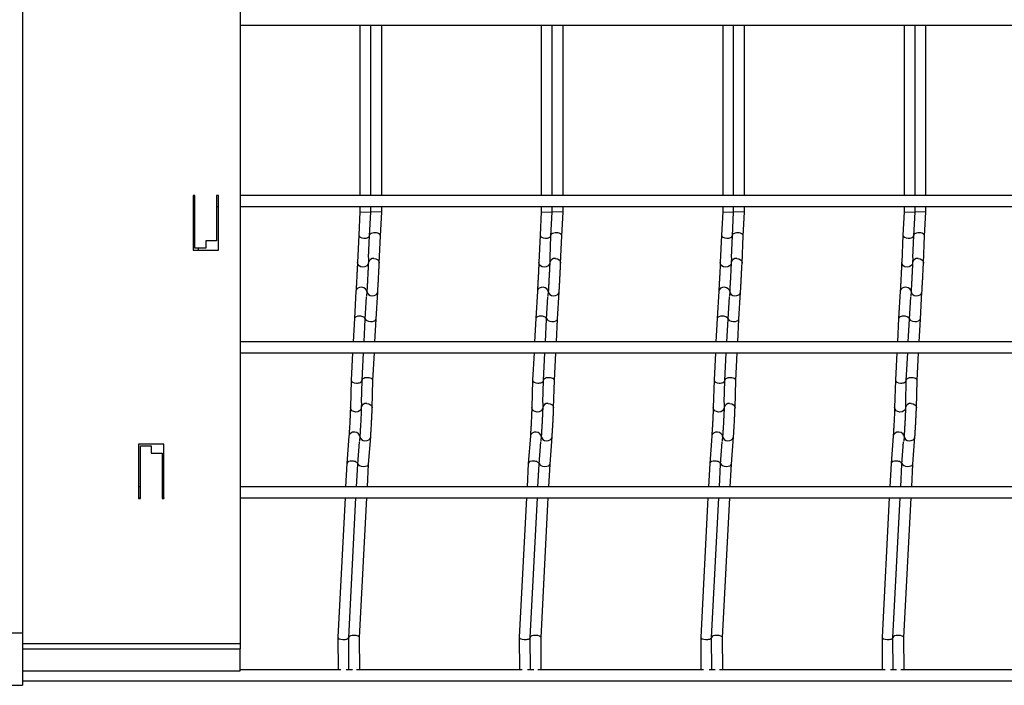
# Model space of a CAD drawing. Units: millimetres. Extents: x -1592 to 65, y -129 to 510.
# Drawn here: x -1319 to -1048, y -116 to 67 of the extents above; entities that cross this region are included whole.
import ezdxf

# ---------------------------------------------------------------- set-up
doc = ezdxf.new("R2010")
doc.units = ezdxf.units.MM

msp = doc.modelspace()

# ---------------------------------------------------------------- linework, layer by layer
at = {"color": 7, "linetype": 'Continuous', "lineweight": 25}
for p, q in [((-1258.62, 239.25), (-1258.62, -104.75)), ((-1318.62, 236.25), (-1318.62, -101.75)), ((-1258.62, 65.75), (-847.62, 65.75)), ((-1225.62, 65.75), (-1225.62, 18.75)), ((-1222.62, 18.75), (-1222.62, 65.75)), ((-1219.62, 18.75), (-1219.62, 65.75)), ((-1175.62, 65.75), (-1175.62, 18.75)), ((-1172.62, 18.75), (-1172.62, 65.75)), ((-1169.62, 18.75), (-1169.62, 65.75)), ((-1125.62, 65.75), (-1125.62, 18.75)), ((-1122.62, 18.75), (-1122.62, 65.75)), ((-1119.62, 18.75), (-1119.62, 65.75)), ((-1075.62, 65.75), (-1075.62, 18.75)), ((-1072.62, 18.75), (-1072.62, 65.75)), ((-1069.62, 18.75), (-1069.62, 65.75)), ((-1271.12, 18.75), (-1271.62, 18.75)), ((-1271.62, 18.75), (-1271.62, 3.75)), ((-1271.12, 4.25), (-1271.12, 18.75)), ((-1264.62, 18.75), (-1265.12, 18.75)), ((-1265.12, 18.75), (-1265.12, 6.25)), ((-1264.62, 3.75), (-1264.62, 18.75)), ((-847.62, 18.75), (-1258.62, 18.75)), ((-1271.62, 15.75), (-1271.12, 15.75)), ((-1271.12, 14.25), (-1271.62, 14.26)), ((-1265.12, 15.75), (-1264.62, 15.75)), ((-1258.62, 15.75), (-847.62, 15.75)), ((-1225.62, 14.29), (-1225.96, 7.83)), ((-1225.62, 15.75), (-1225.62, 14.29)), ((-1225.62, 14.29), (-1222.62, 14.21)), ((-1222.96, 7.68), (-1222.62, 14.21)), ((-1222.62, 14.21), (-1222.62, 15.75)), ((-1219.62, 14.21), (-1222.62, 14.29)), ((-1219.96, 7.68), (-1219.62, 14.21)), ((-1219.62, 14.21), (-1219.62, 15.75)), ((-1175.62, 14.29), (-1175.96, 7.83)), ((-1175.62, 15.75), (-1175.62, 14.29)), ((-1175.62, 14.29), (-1172.62, 14.21)), ((-1172.96, 7.68), (-1172.62, 14.21)), ((-1172.62, 14.21), (-1172.62, 15.75)), ((-1169.62, 14.21), (-1172.62, 14.29)), ((-1169.96, 7.68), (-1169.62, 14.21)), ((-1169.62, 14.21), (-1169.62, 15.75)), ((-1125.62, 14.29), (-1125.96, 7.83)), ((-1125.62, 15.75), (-1125.62, 14.29)), ((-1125.62, 14.29), (-1122.62, 14.21)), ((-1122.96, 7.68), (-1122.62, 14.21)), ((-1122.62, 14.21), (-1122.62, 15.75)), ((-1119.62, 14.21), (-1122.62, 14.29)), ((-1119.96, 7.68), (-1119.62, 14.21)), ((-1119.62, 14.21), (-1119.62, 15.75)), ((-1075.62, 14.29), (-1075.96, 7.83)), ((-1075.62, 15.75), (-1075.62, 14.29)), ((-1075.62, 14.29), (-1072.62, 14.21)), ((-1072.96, 7.68), (-1072.62, 14.21)), ((-1072.62, 14.21), (-1072.62, 15.75)), ((-1069.62, 14.21), (-1072.62, 14.29)), ((-1069.96, 7.68), (-1069.62, 14.21)), ((-1069.62, 14.21), (-1069.62, 15.75)), ((-1265.12, 6.25), (-1268.12, 6.25)), ((-1268.12, 6.25), (-1268.12, 4.25)), ((-1225.96, 7.83), (-1226.29, 0.3)), ((-1223.22, 1.68), (-1222.96, 7.69)), ((-1220.29, 0.16), (-1219.96, 7.69)), ((-1175.96, 7.83), (-1176.29, 0.3)), ((-1173.22, 1.68), (-1172.96, 7.69)), ((-1170.29, 0.16), (-1169.96, 7.69)), ((-1125.96, 7.83), (-1126.29, 0.3)), ((-1123.22, 1.68), (-1122.96, 7.69)), ((-1120.29, 0.16), (-1119.96, 7.69)), ((-1075.96, 7.83), (-1076.29, 0.3)), ((-1073.22, 1.68), (-1072.96, 7.69)), ((-1070.29, 0.16), (-1069.96, 7.69)), ((-1271.62, 3.75), (-1264.62, 3.75)), ((-1268.12, 4.25), (-1271.12, 4.25)), ((-1270.13, 3.75), (-1270.11, 4.25)), ((-1223.23, 1.57), (-1223.29, 0.3)), ((-1173.23, 1.57), (-1173.29, 0.3)), ((-1123.23, 1.57), (-1123.29, 0.3)), ((-1073.23, 1.57), (-1073.29, 0.3)), ((-1226.7, -7.6), (-1227.14, -15.13)), ((-1223.7, -7.6), (-1223.78, -9.01)), ((-1221.15, -15.3), (-1220.7, -7.78)), ((-1176.7, -7.6), (-1177.14, -15.13)), ((-1173.7, -7.6), (-1173.78, -9.01)), ((-1171.15, -15.3), (-1170.7, -7.78)), ((-1126.7, -7.6), (-1127.14, -15.13)), ((-1123.7, -7.6), (-1123.78, -9.01)), ((-1121.15, -15.3), (-1120.7, -7.78)), ((-1076.7, -7.6), (-1077.14, -15.13)), ((-1073.7, -7.6), (-1073.78, -9.01)), ((-1071.15, -15.3), (-1070.7, -7.78)), ((-1224.15, -15.3), (-1223.78, -9.16)), ((-1174.15, -15.3), (-1173.78, -9.16)), ((-1124.15, -15.3), (-1123.78, -9.16)), ((-1074.15, -15.3), (-1073.78, -9.16)), ((-1227.14, -15.13), (-1227.48, -21.55)), ((-1224.47, -21.55), (-1224.15, -15.29)), ((-1221.47, -21.55), (-1221.15, -15.29)), ((-1177.14, -15.13), (-1177.48, -21.55)), ((-1174.47, -21.55), (-1174.15, -15.29)), ((-1171.47, -21.55), (-1171.15, -15.29)), ((-1127.14, -15.13), (-1127.48, -21.55)), ((-1124.47, -21.55), (-1124.15, -15.29)), ((-1121.47, -21.55), (-1121.15, -15.29)), ((-1077.14, -15.13), (-1077.48, -21.55)), ((-1074.47, -21.55), (-1074.15, -15.29)), ((-1071.47, -21.55), (-1071.15, -15.29)), ((-847.62, -21.55), (-1258.62, -21.55)), ((-1258.62, -24.55), (-847.62, -24.55)), ((-1227.63, -24.55), (-1228.02, -32.13)), ((-1225.03, -32.25), (-1224.63, -24.55)), ((-1222.03, -32.25), (-1221.63, -24.55)), ((-1177.63, -24.55), (-1178.02, -32.13)), ((-1175.03, -32.25), (-1174.63, -24.55)), ((-1172.03, -32.25), (-1171.63, -24.55)), ((-1127.63, -24.55), (-1128.02, -32.13)), ((-1125.03, -32.25), (-1124.63, -24.55)), ((-1122.03, -32.25), (-1121.63, -24.55)), ((-1077.63, -24.55), (-1078.02, -32.13)), ((-1075.03, -32.25), (-1074.63, -24.55)), ((-1072.03, -32.25), (-1071.63, -24.55)), ((-1228.02, -32.13), (-1228.23, -39.68)), ((-1225.19, -38.29), (-1225.03, -32.25)), ((-1222.23, -39.76), (-1222.03, -32.24)), ((-1178.02, -32.13), (-1178.23, -39.68)), ((-1175.19, -38.29), (-1175.03, -32.25)), ((-1172.23, -39.76), (-1172.03, -32.24)), ((-1128.02, -32.13), (-1128.23, -39.68)), ((-1125.19, -38.29), (-1125.03, -32.25)), ((-1122.23, -39.76), (-1122.03, -32.24)), ((-1078.02, -32.13), (-1078.23, -39.68)), ((-1075.19, -38.29), (-1075.03, -32.25)), ((-1072.23, -39.76), (-1072.03, -32.24)), ((-1225.2, -38.37), (-1225.23, -39.68)), ((-1175.2, -38.37), (-1175.23, -39.68)), ((-1125.2, -38.37), (-1125.23, -39.68)), ((-1075.2, -38.37), (-1075.23, -39.68)), ((-1228.64, -47.53), (-1229.21, -55.06)), ((-1225.64, -47.53), (-1225.74, -48.93)), ((-1223.22, -55.26), (-1222.65, -47.76)), ((-1178.64, -47.53), (-1179.21, -55.06)), ((-1175.64, -47.53), (-1175.74, -48.93)), ((-1173.22, -55.26), (-1172.65, -47.76)), ((-1128.64, -47.53), (-1129.21, -55.06)), ((-1125.64, -47.53), (-1125.74, -48.93)), ((-1123.22, -55.26), (-1122.65, -47.76)), ((-1078.64, -47.53), (-1079.21, -55.06)), ((-1075.64, -47.53), (-1075.74, -48.93)), ((-1073.22, -55.26), (-1072.65, -47.76)), ((-1279.62, -49.75), (-1286.62, -49.75)), ((-1286.62, -49.75), (-1286.62, -64.75)), ((-1286.12, -64.75), (-1286.12, -50.25)), ((-1286.12, -50.25), (-1283.12, -50.25)), ((-1283.12, -50.25), (-1283.12, -52.25)), ((-1279.62, -64.75), (-1279.62, -49.75)), ((-1226.22, -55.25), (-1225.75, -49.14)), ((-1176.22, -55.25), (-1175.75, -49.14)), ((-1126.22, -55.25), (-1125.75, -49.14)), ((-1076.22, -55.25), (-1075.75, -49.14)), ((-1283.12, -52.25), (-1280.12, -52.25)), ((-1280.12, -52.25), (-1280.12, -64.75)), ((-1229.21, -55.07), (-1229.55, -61.55)), ((-1226.54, -61.55), (-1226.22, -55.25)), ((-1223.54, -61.55), (-1223.22, -55.25)), ((-1179.21, -55.07), (-1179.55, -61.55)), ((-1176.54, -61.55), (-1176.22, -55.25)), ((-1173.54, -61.55), (-1173.22, -55.25)), ((-1129.21, -55.07), (-1129.55, -61.55)), ((-1126.54, -61.55), (-1126.22, -55.25)), ((-1123.54, -61.55), (-1123.22, -55.25)), ((-1079.21, -55.07), (-1079.55, -61.55)), ((-1076.54, -61.55), (-1076.22, -55.25)), ((-1073.54, -61.55), (-1073.22, -55.25)), ((-1286.12, -61.55), (-1286.62, -61.55)), ((-1279.62, -61.55), (-1280.12, -61.55)), ((-847.62, -61.55), (-1258.62, -61.55)), ((-1286.62, -64.55), (-1286.12, -64.55)), ((-1286.62, -64.75), (-1286.12, -64.75)), ((-1280.12, -64.55), (-1279.62, -64.55)), ((-1280.12, -64.75), (-1279.62, -64.75)), ((-1279.7, -64.55), (-1279.71, -64.75)), ((-1258.62, -64.55), (-847.62, -64.55)), ((-1229.7, -64.55), (-1231.69, -103.01)), ((-1228.69, -103.09), (-1226.7, -64.55)), ((-1225.69, -103.09), (-1223.7, -64.55)), ((-1179.7, -64.55), (-1181.69, -103.01)), ((-1178.69, -103.09), (-1176.7, -64.55)), ((-1175.69, -103.09), (-1173.7, -64.55)), ((-1129.7, -64.55), (-1131.69, -103.01)), ((-1128.69, -103.09), (-1126.7, -64.55)), ((-1125.69, -103.09), (-1123.7, -64.55)), ((-1079.7, -64.55), (-1081.69, -103.01)), ((-1078.69, -103.09), (-1076.7, -64.55)), ((-1075.69, -103.09), (-1073.7, -64.55)), ((-1323.62, -101.75), (-1318.62, -101.75)), ((-1318.62, -101.75), (-1318.62, -116.25)), ((-1231.69, -103.03), (-1231.63, -112)), ((-1228.63, -112), (-1228.69, -103.09)), ((-1225.63, -112), (-1225.69, -103.08)), ((-1181.69, -103.03), (-1181.63, -112)), ((-1178.63, -112), (-1178.69, -103.09)), ((-1175.63, -112), (-1175.69, -103.08)), ((-1131.69, -103.03), (-1131.63, -112)), ((-1128.63, -112), (-1128.69, -103.09)), ((-1125.63, -112), (-1125.69, -103.08)), ((-1081.69, -103.03), (-1081.63, -112)), ((-1078.63, -112), (-1078.69, -103.09)), ((-1075.63, -112), (-1075.69, -103.08)), ((-1318.62, -104.75), (-1258.62, -104.75)), ((-1258.62, -104.75), (-1258.62, -106.17)), ((-1318.62, -106.17), (-1258.62, -106.17)), ((-1258.62, -112.3), (-1258.62, -106.17)), ((-1318.62, -112.3), (-1258.62, -112.3)), ((-1230.88, -112), (-1258.62, -112)), ((-1227.69, -112), (-1229.39, -112)), ((-1180.88, -112), (-1226.55, -112)), ((-1177.69, -112), (-1179.39, -112)), ((-1130.88, -112), (-1176.55, -112)), ((-1127.69, -112), (-1129.39, -112)), ((-1080.88, -112), (-1126.55, -112)), ((-1077.69, -112), (-1079.39, -112)), ((-1030.88, -112), (-1076.55, -112)), ((-1323.62, -116.25), (-1318.62, -116.25)), ((-1318.62, -115), (-847.62, -115))]:
    msp.add_line(p, q, dxfattribs=at)
at = {"color": 7, "linetype": 'Continuous', "lineweight": 25, "flags": 128}
for points in [[(-1223.29, 0.16), (-1223.42, -0.27), (-1223.75, -0.65), (-1224.25, -0.89), (-1224.82, -0.96), (-1225.39, -0.85), (-1225.87, -0.58), (-1226.19, -0.18), (-1226.29, 0.28), (-1226.29, 0.3)], [(-1221.76, 1.42), (-1221.19, 1.31), (-1220.71, 1.04), (-1220.39, 0.64), (-1220.29, 0.18), (-1220.29, 0.16)], [(-1173.29, 0.16), (-1173.42, -0.27), (-1173.75, -0.65), (-1174.25, -0.89), (-1174.82, -0.96), (-1175.39, -0.85), (-1175.87, -0.58), (-1176.19, -0.18), (-1176.29, 0.28), (-1176.29, 0.3)], [(-1171.76, 1.42), (-1171.19, 1.31), (-1170.71, 1.04), (-1170.39, 0.64), (-1170.29, 0.18), (-1170.29, 0.16)], [(-1123.29, 0.16), (-1123.42, -0.27), (-1123.75, -0.65), (-1124.25, -0.89), (-1124.82, -0.96), (-1125.39, -0.85), (-1125.87, -0.58), (-1126.19, -0.18), (-1126.29, 0.28), (-1126.29, 0.3)], [(-1121.76, 1.42), (-1121.19, 1.31), (-1120.71, 1.04), (-1120.39, 0.64), (-1120.29, 0.18), (-1120.29, 0.16)], [(-1073.29, 0.16), (-1073.42, -0.27), (-1073.75, -0.65), (-1074.25, -0.89), (-1074.82, -0.96), (-1075.39, -0.85), (-1075.87, -0.58), (-1076.19, -0.18), (-1076.29, 0.28), (-1076.29, 0.3)], [(-1071.76, 1.42), (-1071.19, 1.31), (-1070.71, 1.04), (-1070.39, 0.64), (-1070.29, 0.18), (-1070.29, 0.16)], [(-1223.7, -7.68), (-1223.78, -7.34), (-1224.08, -6.93), (-1224.54, -6.64), (-1225.11, -6.51), (-1225.69, -6.56), (-1226.19, -6.78), (-1226.55, -7.14), (-1226.7, -7.59), (-1226.7, -7.6)], [(-1222.29, -8.88), (-1221.71, -8.83), (-1221.21, -8.61), (-1220.85, -8.24), (-1220.7, -7.8), (-1220.7, -7.78)], [(-1173.7, -7.68), (-1173.78, -7.34), (-1174.08, -6.93), (-1174.54, -6.64), (-1175.11, -6.51), (-1175.69, -6.56), (-1176.19, -6.78), (-1176.55, -7.14), (-1176.7, -7.59), (-1176.7, -7.6)], [(-1172.29, -8.88), (-1171.71, -8.83), (-1171.21, -8.61), (-1170.85, -8.24), (-1170.7, -7.8), (-1170.7, -7.78)], [(-1123.7, -7.68), (-1123.78, -7.34), (-1124.08, -6.93), (-1124.54, -6.64), (-1125.11, -6.51), (-1125.69, -6.56), (-1126.19, -6.78), (-1126.55, -7.14), (-1126.7, -7.59), (-1126.7, -7.6)], [(-1122.29, -8.88), (-1121.71, -8.83), (-1121.21, -8.61), (-1120.85, -8.24), (-1120.7, -7.8), (-1120.7, -7.78)], [(-1073.7, -7.68), (-1073.78, -7.34), (-1074.08, -6.93), (-1074.54, -6.64), (-1075.11, -6.51), (-1075.69, -6.56), (-1076.19, -6.78), (-1076.55, -7.14), (-1076.7, -7.59), (-1076.7, -7.6)], [(-1072.29, -8.88), (-1071.71, -8.83), (-1071.21, -8.61), (-1070.85, -8.24), (-1070.7, -7.8), (-1070.7, -7.78)], [(-1225.23, -39.76), (-1225.36, -40.21), (-1225.69, -40.59), (-1226.18, -40.83), (-1226.76, -40.91), (-1227.33, -40.81), (-1227.81, -40.54), (-1228.13, -40.15), (-1228.23, -39.69), (-1228.23, -39.68)], [(-1223.71, -38.53), (-1223.14, -38.64), (-1222.66, -38.91), (-1222.34, -39.3), (-1222.23, -39.76), (-1222.23, -39.76)], [(-1175.23, -39.76), (-1175.36, -40.21), (-1175.69, -40.59), (-1176.18, -40.83), (-1176.76, -40.91), (-1177.33, -40.81), (-1177.81, -40.54), (-1178.13, -40.15), (-1178.23, -39.69), (-1178.23, -39.68)], [(-1173.71, -38.53), (-1173.14, -38.64), (-1172.66, -38.91), (-1172.34, -39.3), (-1172.23, -39.76), (-1172.23, -39.76)], [(-1125.23, -39.76), (-1125.36, -40.21), (-1125.69, -40.59), (-1126.18, -40.83), (-1126.76, -40.91), (-1127.33, -40.81), (-1127.81, -40.54), (-1128.13, -40.15), (-1128.23, -39.69), (-1128.23, -39.68)], [(-1123.71, -38.53), (-1123.14, -38.64), (-1122.66, -38.91), (-1122.34, -39.3), (-1122.23, -39.76), (-1122.23, -39.76)], [(-1075.23, -39.76), (-1075.36, -40.21), (-1075.69, -40.59), (-1076.18, -40.83), (-1076.76, -40.91), (-1077.33, -40.81), (-1077.81, -40.54), (-1078.13, -40.15), (-1078.23, -39.69), (-1078.23, -39.68)], [(-1073.71, -38.53), (-1073.14, -38.64), (-1072.66, -38.91), (-1072.34, -39.3), (-1072.23, -39.76), (-1072.23, -39.76)], [(-1225.65, -47.63), (-1225.72, -47.3), (-1226.02, -46.89), (-1226.48, -46.6), (-1227.04, -46.46), (-1227.62, -46.5), (-1228.13, -46.72), (-1228.49, -47.08), (-1228.64, -47.52), (-1228.64, -47.53)], [(-1224.24, -48.83), (-1223.66, -48.79), (-1223.16, -48.57), (-1222.8, -48.21), (-1222.65, -47.77), (-1222.65, -47.76)], [(-1175.65, -47.63), (-1175.72, -47.3), (-1176.02, -46.89), (-1176.48, -46.6), (-1177.04, -46.46), (-1177.62, -46.5), (-1178.13, -46.72), (-1178.49, -47.08), (-1178.64, -47.52), (-1178.64, -47.53)], [(-1174.24, -48.83), (-1173.66, -48.79), (-1173.16, -48.57), (-1172.8, -48.21), (-1172.65, -47.77), (-1172.65, -47.76)], [(-1125.65, -47.63), (-1125.72, -47.3), (-1126.02, -46.89), (-1126.48, -46.6), (-1127.04, -46.46), (-1127.62, -46.5), (-1128.13, -46.72), (-1128.49, -47.08), (-1128.64, -47.52), (-1128.64, -47.53)], [(-1124.24, -48.83), (-1123.66, -48.79), (-1123.16, -48.57), (-1122.8, -48.21), (-1122.65, -47.77), (-1122.65, -47.76)], [(-1075.65, -47.63), (-1075.72, -47.3), (-1076.02, -46.89), (-1076.48, -46.6), (-1077.04, -46.46), (-1077.62, -46.5), (-1078.13, -46.72), (-1078.49, -47.08), (-1078.64, -47.52), (-1078.64, -47.53)], [(-1074.24, -48.83), (-1073.66, -48.79), (-1073.16, -48.57), (-1072.8, -48.21), (-1072.65, -47.77), (-1072.65, -47.76)]]:
    msp.add_lwpolyline(points, dxfattribs=at)
at = {"color": 7, "linetype": 'Continuous', "lineweight": 25}
for centre, radius, start, end in [((-1221.94, 0.07), 1.36, 82.242, 170.5321), ((-1171.94, 0.07), 1.36, 82.242, 170.5321), ((-1121.94, 0.07), 1.36, 82.242, 170.5321), ((-1071.94, 0.07), 1.36, 82.242, 170.5321), ((-1222.34, -7.52), 1.36, 183.4165, 271.8442), ((-1172.34, -7.52), 1.36, 183.4165, 271.8442), ((-1122.34, -7.52), 1.36, 183.4165, 271.8442), ((-1072.34, -7.52), 1.36, 183.4165, 271.8442), ((-1223.88, -39.89), 1.37, 82.835, 171.3468), ((-1173.88, -39.89), 1.37, 82.835, 171.3468), ((-1123.88, -39.89), 1.37, 82.835, 171.3468), ((-1073.88, -39.89), 1.37, 82.835, 171.3468), ((-1224.27, -47.46), 1.37, 182.5924, 271.252), ((-1174.27, -47.46), 1.37, 182.5924, 271.252), ((-1124.27, -47.46), 1.37, 182.5924, 271.252), ((-1074.27, -47.46), 1.37, 182.5924, 271.252)]:
    msp.add_arc(centre, radius, start, end, dxfattribs=at)
for centre, major_axis, ratio, start_param, end_param in [((-1271.46, 7.76), (1.5, -0.07), 0.493132, 1.368416, 1.704178), ((-1221.46, 7.76), (1.5, -0.07), 0.493132, 0.00184, 3.143433), ((-1171.46, 7.76), (1.5, -0.07), 0.493132, 0.00184, 3.143433), ((-1121.46, 7.76), (1.5, -0.07), 0.493132, 0.00184, 3.143433), ((-1071.46, 7.76), (1.5, -0.07), 0.493132, 0.00184, 3.143433), ((-1224.46, 7.76), (1.5, -0.07), 0.493132, 3.139753, 4.704822), ((-1224.46, 7.76), (1.5, -0.07), 0.493132, 4.704822, 6.281345), ((-1174.46, 7.76), (1.5, -0.07), 0.493132, 3.139753, 4.704822), ((-1174.46, 7.76), (1.5, -0.07), 0.493132, 4.704822, 6.281345), ((-1124.46, 7.76), (1.5, -0.07), 0.493132, 3.139753, 4.704822), ((-1124.46, 7.76), (1.5, -0.07), 0.493132, 4.704822, 6.281345), ((-1074.46, 7.76), (1.5, -0.07), 0.493132, 3.139753, 4.704822), ((-1074.46, 7.76), (1.5, -0.07), 0.493132, 4.704822, 6.281345), ((-1225.65, -15.21), (1.5, -0.08), 0.493132, 1.578363, 3.143433), ((-1225.65, -15.21), (1.5, -0.08), 0.493132, 0.00184, 1.578363), ((-1222.65, -15.21), (1.5, -0.08), 0.493132, 3.139753, 6.281345), ((-1175.65, -15.21), (1.5, -0.08), 0.493132, 1.578363, 3.143433), ((-1175.65, -15.21), (1.5, -0.08), 0.493132, 0.00184, 1.578363), ((-1172.65, -15.21), (1.5, -0.08), 0.493132, 3.139753, 6.281345), ((-1125.65, -15.21), (1.5, -0.08), 0.493132, 1.578363, 3.143433), ((-1125.65, -15.21), (1.5, -0.08), 0.493132, 0.00184, 1.578363), ((-1122.65, -15.21), (1.5, -0.08), 0.493132, 3.139753, 6.281345), ((-1075.65, -15.21), (1.5, -0.08), 0.493132, 1.578363, 3.143433), ((-1075.65, -15.21), (1.5, -0.08), 0.493132, 0.00184, 1.578363), ((-1072.65, -15.21), (1.5, -0.08), 0.493132, 3.139753, 6.281345), ((-1226.52, -32.19), (1.5, -0.06), 0.493008, 3.135666, 4.688008), ((-1226.52, -32.19), (1.5, -0.06), 0.493008, 4.688008, 6.277258), ((-1223.52, -32.19), (1.5, -0.06), 0.493008, 0.005927, 3.14752), ((-1176.52, -32.19), (1.5, -0.06), 0.493008, 3.135666, 4.688008), ((-1176.52, -32.19), (1.5, -0.06), 0.493008, 4.688008, 6.277258), ((-1173.52, -32.19), (1.5, -0.06), 0.493008, 0.005927, 3.14752), ((-1126.52, -32.19), (1.5, -0.06), 0.493008, 3.135666, 4.688008), ((-1126.52, -32.19), (1.5, -0.06), 0.493008, 4.688008, 6.277258), ((-1123.52, -32.19), (1.5, -0.06), 0.493008, 0.005927, 3.14752), ((-1076.52, -32.19), (1.5, -0.06), 0.493008, 3.135666, 4.688008), ((-1076.52, -32.19), (1.5, -0.06), 0.493008, 4.688008, 6.277258), ((-1073.52, -32.19), (1.5, -0.06), 0.493008, 0.005927, 3.14752), ((-1227.71, -55.16), (1.5, -0.1), 0.493008, 1.595177, 3.14752), ((-1227.71, -55.16), (1.5, -0.1), 0.493008, 0.005927, 1.595177), ((-1224.71, -55.16), (1.5, -0.1), 0.493008, 3.242809, 6.277258), ((-1177.71, -55.16), (1.5, -0.1), 0.493008, 1.595177, 3.14752), ((-1177.71, -55.16), (1.5, -0.1), 0.493008, 0.005927, 1.595177), ((-1174.71, -55.16), (1.5, -0.1), 0.493008, 3.242809, 6.277258), ((-1127.71, -55.16), (1.5, -0.1), 0.493008, 1.595177, 3.14752), ((-1127.71, -55.16), (1.5, -0.1), 0.493008, 0.005927, 1.595177), ((-1124.71, -55.16), (1.5, -0.1), 0.493008, 3.242809, 6.277258), ((-1077.71, -55.16), (1.5, -0.1), 0.493008, 1.595177, 3.14752), ((-1077.71, -55.16), (1.5, -0.1), 0.493008, 0.005927, 1.595177), ((-1074.71, -55.16), (1.5, -0.1), 0.493008, 3.242809, 6.277258), ((-1230.19, -103.05), (1.5, -0.03), 0.379809, 3.13045, 4.635296), ((-1230.19, -103.05), (1.5, -0.03), 0.379809, 4.635296, 6.272043), ((-1227.19, -103.05), (1.5, -0.03), 0.379809, 0.011143, 3.152735), ((-1180.19, -103.05), (1.5, -0.03), 0.379809, 3.13045, 4.635296), ((-1180.19, -103.05), (1.5, -0.03), 0.379809, 4.635296, 6.272043), ((-1177.19, -103.05), (1.5, -0.03), 0.379809, 0.011143, 3.152735), ((-1130.19, -103.05), (1.5, -0.03), 0.379809, 3.13045, 4.635296), ((-1130.19, -103.05), (1.5, -0.03), 0.379809, 4.635296, 6.272043), ((-1127.19, -103.05), (1.5, -0.03), 0.379809, 0.011143, 3.152735), ((-1080.19, -103.05), (1.5, -0.03), 0.379809, 3.13045, 4.635296), ((-1080.19, -103.05), (1.5, -0.03), 0.379809, 4.635296, 6.272043), ((-1077.19, -103.05), (1.5, -0.03), 0.379809, 0.011143, 3.152735)]:
    msp.add_ellipse(centre, major_axis=major_axis, ratio=ratio, start_param=start_param, end_param=end_param, dxfattribs=at)
for points, knots in [([(-1226.29, 0.3), (-1226.3, 0.16), (-1226.31, -0.25), (-1226.35, -1.09), (-1226.41, -2.25), (-1226.47, -3.5), (-1226.54, -4.76), (-1226.6, -5.94), (-1226.66, -6.92), (-1226.69, -7.4), (-1226.7, -7.6)], [0, 0, 0, 0, 0.0716294, 0.2082929, 0.3455555, 0.4830083, 0.6205192, 0.758022, 0.8954465, 1, 1, 1, 1]), ([(-1223.29, 0.3), (-1223.3, 0.16), (-1223.31, -0.25), (-1223.35, -1.09), (-1223.41, -2.25), (-1223.47, -3.5), (-1223.54, -4.76), (-1223.6, -5.94), (-1223.66, -6.92), (-1223.69, -7.4), (-1223.7, -7.6)], [0, 0, 0, 0, 0.071629, 0.208293, 0.345556, 0.483008, 0.620519, 0.758022, 0.895446, 1, 1, 1, 1]), ([(-1220.7, -7.78), (-1220.69, -7.64), (-1220.67, -7.23), (-1220.62, -6.38), (-1220.56, -5.21), (-1220.49, -3.95), (-1220.43, -2.69), (-1220.37, -1.5), (-1220.32, -0.52), (-1220.3, -0.04), (-1220.29, 0.16)], [0, 0, 0, 0, 0.071713, 0.209364, 0.346963, 0.484438, 0.621879, 0.759333, 0.896846, 1, 1, 1, 1]), ([(-1176.29, 0.3), (-1176.3, 0.16), (-1176.31, -0.25), (-1176.35, -1.09), (-1176.41, -2.25), (-1176.47, -3.5), (-1176.54, -4.76), (-1176.6, -5.94), (-1176.66, -6.92), (-1176.69, -7.4), (-1176.7, -7.6)], [0, 0, 0, 0, 0.071629, 0.208293, 0.345556, 0.483008, 0.620519, 0.758022, 0.895446, 1, 1, 1, 1]), ([(-1173.29, 0.3), (-1173.3, 0.16), (-1173.31, -0.25), (-1173.35, -1.09), (-1173.41, -2.25), (-1173.47, -3.5), (-1173.54, -4.76), (-1173.6, -5.94), (-1173.66, -6.92), (-1173.69, -7.4), (-1173.7, -7.6)], [0, 0, 0, 0, 0.071629, 0.208293, 0.345556, 0.483008, 0.620519, 0.758022, 0.895446, 1, 1, 1, 1]), ([(-1170.7, -7.78), (-1170.69, -7.64), (-1170.67, -7.23), (-1170.62, -6.38), (-1170.56, -5.21), (-1170.49, -3.95), (-1170.43, -2.69), (-1170.37, -1.5), (-1170.32, -0.52), (-1170.3, -0.04), (-1170.29, 0.16)], [0, 0, 0, 0, 0.071713, 0.209364, 0.346963, 0.484438, 0.621879, 0.759333, 0.896846, 1, 1, 1, 1]), ([(-1126.29, 0.3), (-1126.3, 0.16), (-1126.31, -0.25), (-1126.35, -1.09), (-1126.41, -2.25), (-1126.47, -3.5), (-1126.54, -4.76), (-1126.6, -5.94), (-1126.66, -6.92), (-1126.69, -7.4), (-1126.7, -7.6)], [0, 0, 0, 0, 0.071629, 0.208293, 0.345556, 0.483008, 0.620519, 0.758022, 0.895446, 1, 1, 1, 1]), ([(-1123.29, 0.3), (-1123.3, 0.16), (-1123.31, -0.25), (-1123.35, -1.09), (-1123.41, -2.25), (-1123.47, -3.5), (-1123.54, -4.76), (-1123.6, -5.94), (-1123.66, -6.92), (-1123.69, -7.4), (-1123.7, -7.6)], [0, 0, 0, 0, 0.071629, 0.208293, 0.345556, 0.483008, 0.620519, 0.758022, 0.895446, 1, 1, 1, 1]), ([(-1120.7, -7.78), (-1120.69, -7.64), (-1120.67, -7.23), (-1120.62, -6.38), (-1120.56, -5.21), (-1120.49, -3.95), (-1120.43, -2.69), (-1120.37, -1.5), (-1120.32, -0.52), (-1120.3, -0.04), (-1120.29, 0.16)], [0, 0, 0, 0, 0.071713, 0.209364, 0.346963, 0.484438, 0.621879, 0.759333, 0.896846, 1, 1, 1, 1]), ([(-1076.29, 0.3), (-1076.3, 0.16), (-1076.31, -0.25), (-1076.35, -1.09), (-1076.41, -2.25), (-1076.47, -3.5), (-1076.54, -4.76), (-1076.6, -5.94), (-1076.66, -6.92), (-1076.69, -7.4), (-1076.7, -7.6)], [0, 0, 0, 0, 0.071629, 0.208293, 0.345556, 0.483008, 0.620519, 0.758022, 0.895446, 1, 1, 1, 1]), ([(-1073.29, 0.3), (-1073.3, 0.16), (-1073.31, -0.25), (-1073.35, -1.09), (-1073.41, -2.25), (-1073.47, -3.5), (-1073.54, -4.76), (-1073.6, -5.94), (-1073.66, -6.92), (-1073.69, -7.4), (-1073.7, -7.6)], [0, 0, 0, 0, 0.071629, 0.208293, 0.345556, 0.483008, 0.620519, 0.758022, 0.895446, 1, 1, 1, 1]), ([(-1070.7, -7.78), (-1070.69, -7.64), (-1070.67, -7.23), (-1070.62, -6.38), (-1070.56, -5.21), (-1070.49, -3.95), (-1070.43, -2.69), (-1070.37, -1.5), (-1070.32, -0.52), (-1070.3, -0.04), (-1070.29, 0.16)], [0, 0, 0, 0, 0.0717134, 0.2093638, 0.3469634, 0.484438, 0.6218792, 0.7593333, 0.8968459, 1, 1, 1, 1]), ([(-1228.23, -39.68), (-1228.24, -39.82), (-1228.25, -40.21), (-1228.28, -41.05), (-1228.33, -42.19), (-1228.39, -43.44), (-1228.46, -44.69), (-1228.53, -45.87), (-1228.59, -46.85), (-1228.62, -47.32), (-1228.64, -47.53)], [0, 0, 0, 0, 0.071538, 0.206989, 0.343768, 0.481153, 0.618729, 0.756281, 0.893584, 1, 1, 1, 1]), ([(-1225.23, -39.68), (-1225.24, -39.82), (-1225.25, -40.21), (-1225.28, -41.05), (-1225.33, -42.19), (-1225.39, -43.44), (-1225.46, -44.69), (-1225.53, -45.87), (-1225.59, -46.85), (-1225.62, -47.32), (-1225.64, -47.53)], [0, 0, 0, 0, 0.071538, 0.206989, 0.343768, 0.481153, 0.618729, 0.756281, 0.893584, 1, 1, 1, 1]), ([(-1222.65, -47.76), (-1222.64, -47.62), (-1222.61, -47.2), (-1222.55, -46.33), (-1222.48, -45.16), (-1222.41, -43.9), (-1222.35, -42.63), (-1222.29, -41.43), (-1222.25, -40.45), (-1222.24, -39.97), (-1222.23, -39.76)], [0, 0, 0, 0, 0.071808, 0.210425, 0.348286, 0.485743, 0.623094, 0.760488, 0.898073, 1, 1, 1, 1]), ([(-1178.23, -39.68), (-1178.24, -39.82), (-1178.25, -40.21), (-1178.28, -41.05), (-1178.33, -42.19), (-1178.39, -43.44), (-1178.46, -44.69), (-1178.53, -45.87), (-1178.59, -46.85), (-1178.62, -47.32), (-1178.64, -47.53)], [0, 0, 0, 0, 0.071538, 0.206989, 0.343768, 0.481153, 0.618729, 0.756281, 0.893584, 1, 1, 1, 1]), ([(-1175.23, -39.68), (-1175.24, -39.82), (-1175.25, -40.21), (-1175.28, -41.05), (-1175.33, -42.19), (-1175.39, -43.44), (-1175.46, -44.69), (-1175.53, -45.87), (-1175.59, -46.85), (-1175.62, -47.32), (-1175.64, -47.53)], [0, 0, 0, 0, 0.071538, 0.206989, 0.343768, 0.481153, 0.618729, 0.756281, 0.893584, 1, 1, 1, 1]), ([(-1172.65, -47.76), (-1172.64, -47.62), (-1172.61, -47.2), (-1172.55, -46.33), (-1172.48, -45.16), (-1172.41, -43.9), (-1172.35, -42.63), (-1172.29, -41.43), (-1172.25, -40.45), (-1172.24, -39.97), (-1172.23, -39.76)], [0, 0, 0, 0, 0.071808, 0.210425, 0.348286, 0.485743, 0.623094, 0.760488, 0.898073, 1, 1, 1, 1]), ([(-1128.23, -39.68), (-1128.24, -39.82), (-1128.25, -40.21), (-1128.28, -41.05), (-1128.33, -42.19), (-1128.39, -43.44), (-1128.46, -44.69), (-1128.53, -45.87), (-1128.59, -46.85), (-1128.62, -47.32), (-1128.64, -47.53)], [0, 0, 0, 0, 0.071538, 0.206989, 0.343768, 0.481153, 0.618729, 0.756281, 0.893584, 1, 1, 1, 1]), ([(-1125.23, -39.68), (-1125.24, -39.82), (-1125.25, -40.21), (-1125.28, -41.05), (-1125.33, -42.19), (-1125.39, -43.44), (-1125.46, -44.69), (-1125.53, -45.87), (-1125.59, -46.85), (-1125.62, -47.32), (-1125.64, -47.53)], [0, 0, 0, 0, 0.071538, 0.206989, 0.343768, 0.481153, 0.618729, 0.756281, 0.893584, 1, 1, 1, 1]), ([(-1122.65, -47.76), (-1122.64, -47.62), (-1122.61, -47.2), (-1122.55, -46.33), (-1122.48, -45.16), (-1122.41, -43.9), (-1122.35, -42.63), (-1122.29, -41.43), (-1122.25, -40.45), (-1122.24, -39.97), (-1122.23, -39.76)], [0, 0, 0, 0, 0.071808, 0.210425, 0.348286, 0.485743, 0.623094, 0.760488, 0.898073, 1, 1, 1, 1]), ([(-1078.23, -39.68), (-1078.24, -39.82), (-1078.25, -40.21), (-1078.28, -41.05), (-1078.33, -42.19), (-1078.39, -43.44), (-1078.46, -44.69), (-1078.53, -45.87), (-1078.59, -46.85), (-1078.62, -47.32), (-1078.64, -47.53)], [0, 0, 0, 0, 0.071538, 0.206989, 0.343768, 0.481153, 0.618729, 0.756281, 0.893584, 1, 1, 1, 1]), ([(-1075.23, -39.68), (-1075.24, -39.82), (-1075.25, -40.21), (-1075.28, -41.05), (-1075.33, -42.19), (-1075.39, -43.44), (-1075.46, -44.69), (-1075.53, -45.87), (-1075.59, -46.85), (-1075.62, -47.32), (-1075.64, -47.53)], [0, 0, 0, 0, 0.071538, 0.206989, 0.343768, 0.481153, 0.618729, 0.756281, 0.893584, 1, 1, 1, 1]), ([(-1072.65, -47.76), (-1072.64, -47.62), (-1072.61, -47.2), (-1072.55, -46.33), (-1072.48, -45.16), (-1072.41, -43.9), (-1072.35, -42.63), (-1072.29, -41.43), (-1072.25, -40.45), (-1072.24, -39.97), (-1072.23, -39.76)], [0, 0, 0, 0, 0.071808, 0.210425, 0.348286, 0.485743, 0.623094, 0.760488, 0.898073, 1, 1, 1, 1])]:
    msp.add_open_spline(points, degree=3, knots=knots, dxfattribs=at)

doc.saveas('drawing.dxf')
